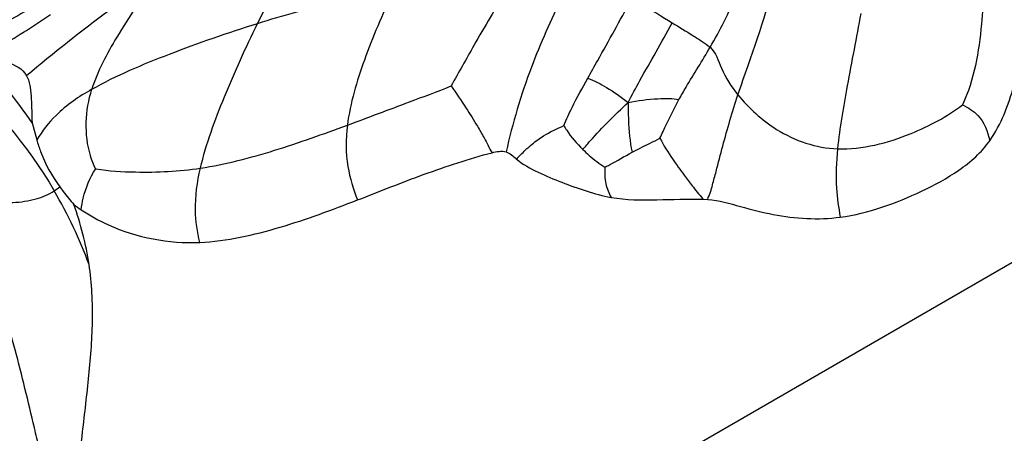
# Model space of a CAD drawing. Units: millimetres. Extents: x 0 to 297, y 0 to 210.
# Drawn here: x 52 to 54, y 76 to 76 of the extents above; entities that cross this region are included whole.
import ezdxf

# ---------------------------------------------------------------- set-up
doc = ezdxf.new("R2010")
doc.units = ezdxf.units.MM
doc.header["$LTSCALE"] = 16.335
doc.layers.get('0').update_dxf_attribs({"linetype": 'CONTINUOUS'})

msp = doc.modelspace()

# ---------------------------------------------------------------- linework, layer by layer
at = {"color": 7, "linetype": 'Continuous'}
for p, q in [((55.476499, 76.839553), (45.476499, 71.06605)), ((52.032672, 76.128493), (52.041105, 76.097684)), ((53.24721, 75.990509), (53.255888, 75.990077))]:
    msp.add_line(p, q, dxfattribs=at)
for centre, radius, start, end in [((51.378962, 75.691727), 0.786194, 33.748216, 44.999436), ((51.331043, 75.572515), 0.858725, 20.432428, 30.274298), ((52.285563, 76.216221), 0.294776, 233.01723, 236.167798)]:
    msp.add_arc(centre, radius, start, end, dxfattribs=at)
for points, knots in [([(52.440907, 76.308684), (52.458374, 76.344218), (52.494556, 76.413248), (52.54078, 76.476117), (52.564986, 76.505596)], [0, 0, 0, 0, 0.50933606, 1, 1, 1, 1]), ([(53.260228, 76.265446), (53.278055, 76.29614), (53.308623, 76.353485), (53.322975, 76.417417), (53.325104, 76.446374)], [0, 0, 0, 0, 0.55005929, 1, 1, 1, 1]), ([(53.310582, 76.179473), (53.316508, 76.197265), (53.345948, 76.279698), (53.374604, 76.363807), (53.382897, 76.432221)], [0, 0, 0, 0, 0.2139091, 1, 1, 1, 1]), ([(52.100673, 76.408937), (52.072406, 76.387354), (52.016747, 76.348528), (51.956321, 76.316767), (51.926134, 76.305464)], [0, 0, 0, 0, 0.52456259, 1, 1, 1, 1]), ([(52.12945, 76.403226), (52.093139, 76.377132), (52.027676, 76.332618), (51.95748, 76.294919), (51.925242, 76.282727)], [0, 0, 0, 0, 0.56470976, 1, 1, 1, 1]), ([(52.254919, 76.390156), (52.227219, 76.371315), (52.147702, 76.315394), (52.07155, 76.254863), (52.022679, 76.214024)], [0, 0, 0, 0, 0.34468983, 1, 1, 1, 1]), ([(52.254919, 76.390156), (52.231731, 76.354823), (52.188113, 76.291483), (52.151166, 76.222692), (52.14082, 76.189389)], [0, 0, 0, 0, 0.54789518, 1, 1, 1, 1]), ([(52.440907, 76.308684), (52.463954, 76.315913), (52.544257, 76.340025), (52.626784, 76.357308), (52.686113, 76.364065)], [0, 0, 0, 0, 0.28801033, 1, 1, 1, 1]), ([(52.686113, 76.364065), (52.666584, 76.324479), (52.633295, 76.246613), (52.608618, 76.164746), (52.603431, 76.124522)], [0, 0, 0, 0, 0.52115713, 1, 1, 1, 1]), ([(52.891485, 76.369821), (52.871829, 76.336136), (52.83763, 76.278466), (52.805094, 76.219842), (52.791131, 76.195524)], [0, 0, 0, 0, 0.58172946, 1, 1, 1, 1]), ([(52.991896, 76.356208), (52.972045, 76.314594), (52.931104, 76.22386), (52.902491, 76.12818), (52.890916, 76.076143)], [0, 0, 0, 0, 0.46377384, 1, 1, 1, 1]), ([(53.755099, 76.368337), (53.754336, 76.348081), (53.750556, 76.278026), (53.738134, 76.206799), (53.717345, 76.161193)], [0, 0, 0, 0, 0.28796047, 1, 1, 1, 1]), ([(53.038747, 76.209621), (53.044704, 76.220312), (53.071076, 76.267071), (53.097402, 76.313881), (53.116456, 76.350689)], [0, 0, 0, 0, 0.22796112, 1, 1, 1, 1]), ([(53.116456, 76.350689), (53.122756, 76.348365), (53.148951, 76.336717), (53.173074, 76.321155), (53.191703, 76.309662)], [0, 0, 0, 0, 0.23475655, 1, 1, 1, 1]), ([(51.943245, 76.248338), (51.954879, 76.254906), (51.996539, 76.279152), (52.037092, 76.305251), (52.066063, 76.324598)], [0, 0, 0, 0, 0.27718693, 1, 1, 1, 1]), ([(53.533053, 76.32644), (53.525028, 76.28289), (53.509109, 76.201665), (53.494792, 76.119972), (53.490965, 76.081635)], [0, 0, 0, 0, 0.53475813, 1, 1, 1, 1]), ([(52.14082, 76.189389), (52.185536, 76.21478), (52.285497, 76.256342), (52.387158, 76.291825), (52.440907, 76.308684)], [0, 0, 0, 0, 0.4772217, 1, 1, 1, 1]), ([(52.337464, 76.046679), (52.347834, 76.090925), (52.380823, 76.17948), (52.419483, 76.265102), (52.440907, 76.308684)], [0, 0, 0, 0, 0.48341384, 1, 1, 1, 1]), ([(53.111605, 76.165182), (53.118445, 76.178707), (53.144858, 76.227045), (53.172811, 76.274505), (53.191703, 76.309662)], [0, 0, 0, 0, 0.27522869, 1, 1, 1, 1]), ([(53.191703, 76.309662), (53.20408, 76.302026), (53.222385, 76.291027), (53.245294, 76.276444), (53.255902, 76.269403), (53.260228, 76.265446)], [0, 0, 0, 0, 0.53469858, 0.78444973, 1, 1, 1, 1]), ([(53.766618, 76.09633), (53.787332, 76.126025), (53.813328, 76.195538), (53.827182, 76.266533), (53.832612, 76.302449)], [0, 0, 0, 0, 0.49918536, 1, 1, 1, 1]), ([(51.804705, 76.274558), (51.831778, 76.260193), (51.939224, 76.19064), (52.023792, 76.089097), (52.072657, 76.005432)], [0, 0, 0, 0, 0.24030089, 1, 1, 1, 1]), ([(53.203826, 76.170689), (53.208036, 76.1783), (53.226487, 76.210099), (53.246135, 76.24118), (53.260228, 76.265446)], [0, 0, 0, 0, 0.23660318, 1, 1, 1, 1]), ([(53.260228, 76.265446), (53.270777, 76.255797), (53.280513, 76.221897), (53.298644, 76.194161), (53.310582, 76.179473)], [0, 0, 0, 0, 0.43030146, 1, 1, 1, 1]), ([(51.943245, 76.248338), (51.950684, 76.248704), (51.96594, 76.247564), (51.992913, 76.236712), (52.01579, 76.226936), (52.022679, 76.214024)], [0, 0, 0, 0, 0.25206047, 0.50471578, 1, 1, 1, 1]), ([(52.022679, 76.214024), (52.026066, 76.207675), (52.029438, 76.193315), (52.031765, 76.164634), (52.031959, 76.142919), (52.032672, 76.128493)], [0, 0, 0, 0, 0.24932649, 0.49950097, 1, 1, 1, 1]), ([(52.603431, 76.124522), (52.641038, 76.138398), (52.703543, 76.16221), (52.766359, 76.185275), (52.791131, 76.195524)], [0, 0, 0, 0, 0.5992349, 1, 1, 1, 1]), ([(52.791131, 76.195524), (52.800379, 76.182454), (52.816878, 76.158586), (52.836457, 76.126915), (52.852221, 76.099826), (52.860296, 76.083335), (52.86534, 76.074563)], [0, 0, 0, 0, 0.33818526, 0.6126007, 0.78627005, 1, 1, 1, 1]), ([(52.995671, 76.123701), (52.999827, 76.13499), (53.013576, 76.164038), (53.028998, 76.192126), (53.038747, 76.209621)], [0, 0, 0, 0, 0.37525446, 1, 1, 1, 1]), ([(53.038747, 76.209621), (53.050564, 76.205178), (53.075922, 76.191747), (53.099398, 76.175377), (53.111605, 76.165182)], [0, 0, 0, 0, 0.44253302, 1, 1, 1, 1]), ([(52.14082, 76.189389), (52.117581, 76.176194), (52.079115, 76.150385), (52.050803, 76.113861), (52.041105, 76.097684)], [0, 0, 0, 0, 0.58623308, 1, 1, 1, 1]), ([(52.147888, 76.045215), (52.14399, 76.052967), (52.126173, 76.098452), (52.128952, 76.15119), (52.14082, 76.189389)], [0, 0, 0, 0, 0.17826787, 1, 1, 1, 1]), ([(53.255888, 75.990077), (53.257137, 75.994667), (53.261304, 76.003034), (53.265483, 76.020226), (53.273196, 76.047799), (53.287062, 76.102561), (53.300368, 76.148805), (53.310582, 76.179473)], [0, 0, 0, 0, 0.07236136, 0.14080069, 0.26848288, 0.50824738, 1, 1, 1, 1]), ([(53.310582, 76.179473), (53.330332, 76.155175), (53.382544, 76.107081), (53.452374, 76.082825), (53.490965, 76.081635)], [0, 0, 0, 0, 0.44781409, 1, 1, 1, 1]), ([(53.029797, 76.080514), (53.034421, 76.085964), (53.060302, 76.115474), (53.087647, 76.143805), (53.111605, 76.165182)], [0, 0, 0, 0, 0.18206455, 1, 1, 1, 1]), ([(53.111605, 76.165182), (53.129358, 76.169238), (53.15457, 76.172447), (53.185384, 76.172906), (53.198303, 76.172331), (53.203826, 76.170689)], [0, 0, 0, 0, 0.58858551, 0.81376277, 1, 1, 1, 1]), ([(53.111605, 76.165182), (53.111664, 76.154868), (53.112291, 76.124851), (53.114832, 76.094733), (53.118841, 76.075414)], [0, 0, 0, 0, 0.34329892, 1, 1, 1, 1]), ([(53.169421, 76.100948), (53.17127, 76.104992), (53.182174, 76.128508), (53.193431, 76.151896), (53.203826, 76.170689)], [0, 0, 0, 0, 0.17154654, 1, 1, 1, 1]), ([(53.490965, 76.081635), (53.536239, 76.080239), (53.617132, 76.101427), (53.689017, 76.139635), (53.717345, 76.161193)], [0, 0, 0, 0, 0.55994177, 1, 1, 1, 1]), ([(53.717345, 76.161193), (53.727251, 76.156104), (53.75232, 76.141329), (53.762762, 76.112815), (53.766618, 76.09633)], [0, 0, 0, 0, 0.39679924, 1, 1, 1, 1]), ([(52.337464, 76.046679), (52.382967, 76.053553), (52.472814, 76.077272), (52.559841, 76.108439), (52.603431, 76.124522)], [0, 0, 0, 0, 0.49760554, 1, 1, 1, 1]), ([(52.603431, 76.124522), (52.600227, 76.099678), (52.60024, 76.052784), (52.614281, 76.008575), (52.621845, 75.989059)], [0, 0, 0, 0, 0.54479664, 1, 1, 1, 1]), ([(52.909256, 76.06359), (52.915016, 76.068481), (52.923956, 76.078045), (52.94016, 76.092168), (52.962554, 76.108783), (52.982904, 76.11829), (52.995671, 76.123701)], [0, 0, 0, 0, 0.21374293, 0.36920115, 0.60777692, 1, 1, 1, 1]), ([(52.995671, 76.123701), (52.99716, 76.12078), (53.006522, 76.104914), (53.019045, 76.091131), (53.029797, 76.080514)], [0, 0, 0, 0, 0.17830146, 1, 1, 1, 1]), ([(52.041105, 76.097684), (52.043143, 76.090559), (52.052724, 76.06053), (52.06849, 76.032641), (52.082578, 76.013106)], [0, 0, 0, 0, 0.23526935, 1, 1, 1, 1]), ([(53.118841, 76.075414), (53.123714, 76.078013), (53.140537, 76.0866), (53.157682, 76.09456), (53.169421, 76.100948)], [0, 0, 0, 0, 0.29242032, 1, 1, 1, 1]), ([(53.169421, 76.100948), (53.176102, 76.087985), (53.19017, 76.065222), (53.210903, 76.037387), (53.226054, 76.017599), (53.236779, 76.002612), (53.244036, 75.995099), (53.24721, 75.990509)], [0, 0, 0, 0, 0.32345389, 0.59150201, 0.76974394, 0.87624094, 1, 1, 1, 1]), ([(53.495929, 75.957979), (53.546988, 75.964995), (53.621287, 75.991904), (53.711966, 76.040459), (53.751903, 76.075234), (53.766618, 76.09633)], [0, 0, 0, 0, 0.49991234, 0.75051277, 1, 1, 1, 1]), ([(52.621845, 75.989059), (52.661986, 76.004582), (52.721788, 76.029008), (52.803324, 76.05657), (52.844427, 76.069499), (52.86534, 76.074563)], [0, 0, 0, 0, 0.50001611, 0.75001115, 1, 1, 1, 1]), ([(53.029797, 76.080514), (53.033496, 76.076862), (53.045944, 76.065166), (53.059476, 76.054411), (53.069848, 76.048575)], [0, 0, 0, 0, 0.30398283, 1, 1, 1, 1]), ([(53.069848, 76.048575), (53.072688, 76.049912), (53.089258, 76.05843), (53.105179, 76.068126), (53.118841, 76.075414)], [0, 0, 0, 0, 0.16855134, 1, 1, 1, 1]), ([(53.490965, 76.081635), (53.488599, 76.057924), (53.486773, 76.016318), (53.492714, 75.975229), (53.495929, 75.957979)], [0, 0, 0, 0, 0.57590881, 1, 1, 1, 1]), ([(52.909256, 76.06359), (52.920996, 76.053464), (52.948652, 76.038294), (53.006105, 76.015203), (53.050449, 75.999433), (53.081002, 75.993758)], [0, 0, 0, 0, 0.24951671, 0.49985468, 1, 1, 1, 1]), ([(52.121443, 75.971359), (52.122475, 75.978377), (52.126902, 76.004251), (52.137121, 76.029339), (52.147888, 76.045215)], [0, 0, 0, 0, 0.26996829, 1, 1, 1, 1]), ([(52.147888, 76.045215), (52.171758, 76.041741), (52.235091, 76.037683), (52.298694, 76.040822), (52.337464, 76.046679)], [0, 0, 0, 0, 0.38087311, 1, 1, 1, 1]), ([(52.336049, 75.912241), (52.331646, 75.931241), (52.325121, 75.976352), (52.331611, 76.021703), (52.337464, 76.046679)], [0, 0, 0, 0, 0.43191545, 1, 1, 1, 1]), ([(53.069848, 76.048575), (53.068892, 76.03848), (53.069451, 76.019172), (53.076782, 76.00142), (53.081002, 75.993758)], [0, 0, 0, 0, 0.53689186, 1, 1, 1, 1]), ([(51.886723, 75.994399), (51.89243, 75.994681), (51.903555, 75.992499), (51.923702, 75.98858), (51.947085, 75.98543), (51.973151, 75.983805), (52.004068, 75.98425), (52.038049, 75.988961), (52.062729, 75.998891), (52.072657, 76.005432)], [0, 0, 0, 0, 0.09015804, 0.17635139, 0.32497002, 0.46158669, 0.58819787, 0.81241015, 1, 1, 1, 1]), ([(52.082578, 76.013106), (52.084723, 76.010131), (52.092943, 75.999085), (52.101685, 75.988438), (52.108234, 75.980749)], [0, 0, 0, 0, 0.26640842, 1, 1, 1, 1]), ([(52.065334, 75.424672), (52.067036, 75.430021), (52.067448, 75.442575), (52.063576, 75.46833), (52.054706, 75.500785), (52.045554, 75.539207), (52.034143, 75.588086), (52.02011, 75.647545), (52.002275, 75.717616), (51.982439, 75.786581), (51.963084, 75.843354), (51.94525, 75.888666), (51.929534, 75.923817), (51.914423, 75.954146), (51.900302, 75.978298), (51.891731, 75.989906), (51.886723, 75.994399)], [0, 0, 0, 0, 0.02795862, 0.06097689, 0.12998052, 0.19507642, 0.25782305, 0.37994773, 0.49938303, 0.61792779, 0.73728791, 0.79798925, 0.86039258, 0.92907436, 0.96648739, 1, 1, 1, 1]), ([(52.336049, 75.912241), (52.385417, 75.914373), (52.483063, 75.936887), (52.575664, 75.971201), (52.621845, 75.989059)], [0, 0, 0, 0, 0.49949412, 1, 1, 1, 1]), ([(53.081002, 75.993758), (53.108229, 75.988701), (53.16421, 75.989306), (53.219466, 75.990941), (53.24721, 75.990509)], [0, 0, 0, 0, 0.49951353, 1, 1, 1, 1]), ([(53.255888, 75.990077), (53.276112, 75.988449), (53.31544, 75.976782), (53.393694, 75.95671), (53.455842, 75.95247), (53.495929, 75.957979)], [0, 0, 0, 0, 0.25026893, 0.5009046, 1, 1, 1, 1]), ([(52.121443, 75.971359), (52.137085, 75.960859), (52.202789, 75.9245), (52.280035, 75.909823), (52.336049, 75.912241)], [0, 0, 0, 0, 0.2515048, 1, 1, 1, 1]), ([(52.1093, 75.459361), (52.112997, 75.476253), (52.117337, 75.51064), (52.125139, 75.579343), (52.135367, 75.665212), (52.144335, 75.768639), (52.140836, 75.83811), (52.135741, 75.872297)], [0, 0, 0, 0, 0.12501176, 0.2500419, 0.50010807, 0.75012186, 1, 1, 1, 1]), ([(52.065334, 75.424672), (52.059253, 75.43743), (52.030221, 75.448267), (51.995704, 75.465498), (51.961597, 75.482999), (51.921202, 75.506503), (51.885468, 75.532263), (51.857572, 75.55985), (51.846497, 75.573092), (51.841389, 75.578668)], [0, 0, 0, 0, 0.15484493, 0.2978409, 0.43774002, 0.5709313, 0.8109756, 0.91715111, 1, 1, 1, 1])]:
    msp.add_open_spline(points, degree=3, knots=knots, dxfattribs=at)
for points in [[(52.86534, 76.074563), (52.873641, 76.076573), (52.882728, 76.078575), (52.890916, 76.076143)], [(52.890916, 76.076143), (52.898018, 76.074034), (52.903646, 76.068429), (52.909256, 76.06359)], [(52.072657, 76.005432), (52.076148, 76.007733), (52.079484, 76.010294), (52.082578, 76.013106)], [(52.135741, 75.872297), (52.130243, 75.909185), (52.120881, 75.945664), (52.108234, 75.980749)]]:
    msp.add_open_spline(points, degree=3, dxfattribs=at)

doc.saveas('drawing.dxf')
